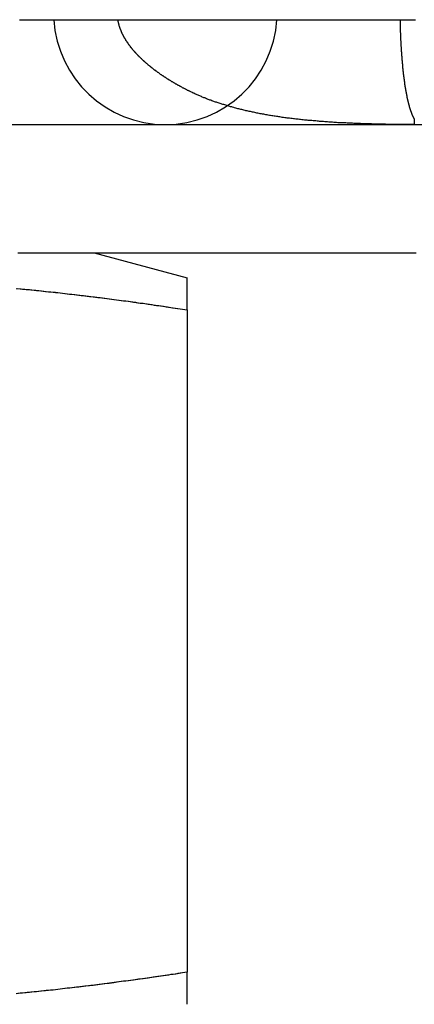
# Model space of a CAD drawing. Extents: x 747 to 814, y 162 to 448.
# Drawn here: x 786 to 788, y 169 to 175 of the extents above; entities that cross this region are included whole.
import ezdxf

# ---------------------------------------------------------------- set-up
doc = ezdxf.new("R2010")
doc.units = 0
doc.header["$LTSCALE"] = 20
doc.linetypes.add('VERDECKT', pattern=[0.375, 0.25, -0.125])
doc.layers.get('0').update_dxf_attribs({"linetype": 'CONTINUOUS'})

# ---------------------------------------------------------------- blocks, each defined once
blk = doc.blocks.new('A$C4CB12874')
at = {"color": 1, "linetype": 'VERDECKT'}
for p, q in [((754.2105, 286.8038), (755.4885, 286.8038)), ((755.4885, 286.8038), (760.821, 286.8038))]:
    blk.add_line(p, q, dxfattribs=at)
at = {"color": 3, "linetype": 'CONTINUOUS'}
for p, q in [((755.029, 285.9788), (755.6297, 285.8179)), ((755.629, 285.6108), (755.629, 281.3468))]:
    blk.add_line(p, q, dxfattribs=at)
at = {"color": 1}
for points in [[(754.548, 287.479, 0), (754.566, 287.479, 0), (754.583, 287.479, 0), (754.601, 287.479, 0), (754.619, 287.479, 0), (754.636, 287.479, 0), (754.654, 287.479, 0), (754.671, 287.479, 0), (754.689, 287.479, 0), (754.706, 287.479, 0), (754.723, 287.479, 0), (754.74, 287.479, 0), (754.757, 287.479, 0), (754.774, 287.479, 0), (754.791, 287.479, 0), (754.808, 287.479, 0), (754.825, 287.479, 0), (754.841, 287.479, 0), (754.858, 287.479, 0), (754.874, 287.479, 0), (754.891, 287.479, 0), (754.907, 287.479, 0), (754.923, 287.479, 0), (754.939, 287.479, 0), (754.955, 287.479, 0), (754.971, 287.479, 0), (754.987, 287.479, 0), (755.003, 287.479, 0), (755.018, 287.479, 0), (755.034, 287.479, 0), (755.049, 287.479, 0), (755.065, 287.479, 0), (755.08, 287.479, 0), (755.095, 287.479, 0), (755.11, 287.479, 0), (755.125, 287.479, 0), (755.14, 287.479, 0), (755.155, 287.479, 0), (755.17, 287.479, 0), (755.184, 287.479, 0), (755.199, 287.479, 0), (755.213, 287.479, 0), (755.227, 287.479, 0), (755.242, 287.479, 0), (755.256, 287.479, 0), (755.27, 287.479, 0), (755.284, 287.479, 0), (755.297, 287.479, 0), (755.311, 287.479, 0), (755.325, 287.479, 0), (755.338, 287.479, 0), (755.352, 287.479, 0), (755.365, 287.479, 0), (755.378, 287.479, 0), (755.391, 287.479, 0), (755.404, 287.479, 0), (755.417, 287.479, 0), (755.43, 287.479, 0), (755.442, 287.479, 0), (755.455, 287.479, 0), (755.467, 287.479, 0), (755.48, 287.479, 0), (755.492, 287.479, 0), (755.504, 287.479, 0), (755.516, 287.479, 0), (755.528, 287.479, 0), (755.54, 287.479, 0), (755.552, 287.479, 0), (755.563, 287.479, 0), (755.575, 287.479, 0), (755.586, 287.479, 0), (755.597, 287.479, 0), (755.608, 287.479, 0), (755.619, 287.479, 0), (755.63, 287.479, 0), (755.641, 287.479, 0), (755.652, 287.479, 0), (755.663, 287.479, 0), (755.673, 287.479, 0), (755.683, 287.479, 0), (755.694, 287.479, 0), (755.704, 287.479, 0), (755.714, 287.479, 0), (755.724, 287.479, 0), (755.734, 287.479, 0), (755.744, 287.479, 0), (755.753, 287.479, 0), (755.763, 287.479, 0), (755.772, 287.479, 0), (755.781, 287.479, 0), (755.791, 287.479, 0), (755.8, 287.479, 0), (755.809, 287.479, 0), (755.818, 287.479, 0), (755.826, 287.479, 0), (755.835, 287.479, 0), (755.843, 287.479, 0), (755.852, 287.479, 0), (755.86, 287.479, 0), (755.868, 287.479, 0), (755.877, 287.479, 0), (755.885, 287.479, 0), (755.892, 287.479, 0), (755.9, 287.479, 0), (755.908, 287.479, 0), (755.916, 287.479, 0), (755.924, 287.479, 0), (755.932, 287.479, 0), (755.94, 287.479, 0), (755.948, 287.479, 0), (755.956, 287.479, 0), (755.964, 287.479, 0), (755.972, 287.479, 0), (755.98, 287.479, 0), (755.988, 287.479, 0), (755.997, 287.479, 0), (756.005, 287.479, 0), (756.013, 287.479, 0), (756.021, 287.479, 0), (756.03, 287.479, 0), (756.038, 287.479, 0), (756.047, 287.479, 0), (756.055, 287.479, 0), (756.063, 287.479, 0), (756.072, 287.479, 0), (756.08, 287.479, 0), (756.089, 287.479, 0), (756.098, 287.479, 0), (756.106, 287.479, 0), (756.115, 287.479, 0), (756.123, 287.479, 0), (756.132, 287.479, 0), (756.141, 287.479, 0), (756.15, 287.479, 0), (756.158, 287.479, 0), (756.167, 287.479, 0), (756.176, 287.479, 0), (756.185, 287.479, 0), (756.194, 287.479, 0), (756.203, 287.479, 0), (756.212, 287.479, 0), (756.221, 287.479, 0), (756.23, 287.479, 0), (756.239, 287.479, 0), (756.248, 287.479, 0), (756.257, 287.479, 0), (756.266, 287.479, 0), (756.276, 287.479, 0), (756.285, 287.479, 0), (756.294, 287.479, 0), (756.303, 287.479, 0), (756.313, 287.479, 0), (756.322, 287.479, 0), (756.331, 287.479, 0), (756.341, 287.479, 0), (756.35, 287.479, 0), (756.36, 287.479, 0), (756.369, 287.479, 0), (756.379, 287.479, 0), (756.388, 287.479, 0), (756.398, 287.479, 0), (756.408, 287.479, 0), (756.417, 287.479, 0), (756.427, 287.479, 0), (756.437, 287.479, 0), (756.446, 287.479, 0), (756.456, 287.479, 0), (756.466, 287.479, 0), (756.476, 287.479, 0), (756.486, 287.479, 0), (756.496, 287.479, 0), (756.506, 287.479, 0), (756.515, 287.479, 0), (756.525, 287.479, 0), (756.535, 287.479, 0), (756.546, 287.479, 0), (756.556, 287.479, 0), (756.566, 287.479, 0), (756.576, 287.479, 0), (756.586, 287.479, 0), (756.596, 287.479, 0), (756.607, 287.479, 0), (756.617, 287.479, 0), (756.627, 287.479, 0), (756.637, 287.479, 0), (756.648, 287.479, 0), (756.658, 287.479, 0), (756.669, 287.479, 0), (756.679, 287.479, 0), (756.689, 287.479, 0), (756.7, 287.479, 0), (756.711, 287.479, 0), (756.721, 287.479, 0), (756.732, 287.479, 0), (756.742, 287.479, 0), (756.753, 287.479, 0), (756.764, 287.479, 0), (756.774, 287.479, 0), (756.785, 287.479, 0), (756.796, 287.479, 0), (756.807, 287.479, 0), (756.818, 287.479, 0), (756.828, 287.479, 0), (756.839, 287.479, 0), (756.85, 287.479, 0), (756.861, 287.479, 0), (756.872, 287.479, 0), (756.883, 287.479, 0), (756.894, 287.479, 0), (756.905, 287.479, 0), (756.916, 287.479, 0), (756.928, 287.479, 0), (756.939, 287.479, 0), (756.95, 287.479, 0), (756.961, 287.479, 0), (756.973, 287.479, 0), (756.984, 287.479, 0), (756.995, 287.479, 0), (757.007, 287.479, 0), (757.018, 287.479, 0), (757.029, 287.479, 0), (757.041, 287.479, 0), (757.052, 287.479, 0), (757.064, 287.479, 0), (757.075, 287.479, 0), (757.087, 287.479, 0), (757.099, 287.479, 0)], [(755.652, 287.015, 0), (755.649, 287.016, 0), (755.646, 287.018, 0), (755.642, 287.019, 0), (755.639, 287.021, 0), (755.636, 287.023, 0), (755.632, 287.024, 0), (755.629, 287.026, 0), (755.626, 287.028, 0), (755.623, 287.029, 0), (755.619, 287.031, 0), (755.616, 287.033, 0), (755.613, 287.034, 0), (755.61, 287.036, 0), (755.607, 287.038, 0), (755.603, 287.039, 0), (755.6, 287.041, 0), (755.597, 287.043, 0), (755.594, 287.044, 0), (755.591, 287.046, 0), (755.588, 287.048, 0), (755.585, 287.049, 0), (755.582, 287.051, 0), (755.579, 287.053, 0), (755.575, 287.055, 0), (755.572, 287.056, 0), (755.569, 287.058, 0), (755.566, 287.06, 0), (755.563, 287.061, 0), (755.56, 287.063, 0), (755.557, 287.065, 0), (755.554, 287.066, 0), (755.551, 287.068, 0), (755.548, 287.07, 0), (755.546, 287.072, 0), (755.543, 287.073, 0), (755.54, 287.075, 0), (755.537, 287.077, 0), (755.534, 287.078, 0), (755.531, 287.08, 0), (755.528, 287.082, 0), (755.525, 287.084, 0), (755.523, 287.085, 0), (755.52, 287.087, 0), (755.517, 287.089, 0), (755.514, 287.09, 0), (755.511, 287.092, 0), (755.509, 287.094, 0), (755.506, 287.096, 0), (755.503, 287.097, 0), (755.5, 287.099, 0), (755.498, 287.101, 0), (755.495, 287.103, 0), (755.492, 287.104, 0), (755.489, 287.106, 0), (755.487, 287.108, 0), (755.484, 287.11, 0), (755.481, 287.111, 0), (755.479, 287.113, 0), (755.476, 287.115, 0), (755.474, 287.117, 0), (755.471, 287.118, 0), (755.468, 287.12, 0), (755.466, 287.122, 0), (755.463, 287.124, 0), (755.461, 287.125, 0), (755.458, 287.127, 0), (755.456, 287.129, 0), (755.453, 287.131, 0), (755.451, 287.132, 0), (755.448, 287.134, 0), (755.446, 287.136, 0), (755.443, 287.138, 0), (755.441, 287.139, 0), (755.438, 287.141, 0), (755.436, 287.143, 0), (755.433, 287.145, 0), (755.431, 287.147, 0), (755.429, 287.148, 0), (755.426, 287.15, 0), (755.424, 287.152, 0), (755.422, 287.154, 0), (755.419, 287.155, 0), (755.417, 287.157, 0), (755.415, 287.159, 0), (755.412, 287.161, 0), (755.41, 287.162, 0), (755.408, 287.164, 0), (755.405, 287.166, 0), (755.403, 287.168, 0), (755.401, 287.169, 0), (755.399, 287.171, 0), (755.396, 287.173, 0), (755.394, 287.175, 0), (755.392, 287.177, 0), (755.39, 287.178, 0), (755.388, 287.18, 0), (755.386, 287.182, 0), (755.383, 287.184, 0), (755.381, 287.185, 0), (755.379, 287.187, 0), (755.377, 287.189, 0), (755.375, 287.191, 0), (755.373, 287.192, 0), (755.371, 287.194, 0), (755.369, 287.196, 0), (755.367, 287.198, 0), (755.365, 287.2, 0), (755.363, 287.201, 0), (755.361, 287.203, 0), (755.359, 287.205, 0), (755.357, 287.207, 0), (755.355, 287.208, 0), (755.353, 287.21, 0), (755.351, 287.212, 0), (755.349, 287.214, 0), (755.347, 287.215, 0), (755.345, 287.217, 0), (755.343, 287.219, 0), (755.341, 287.221, 0), (755.339, 287.223, 0), (755.337, 287.224, 0), (755.336, 287.226, 0), (755.334, 287.228, 0), (755.332, 287.23, 0), (755.33, 287.231, 0), (755.328, 287.233, 0), (755.326, 287.235, 0), (755.325, 287.237, 0), (755.323, 287.238, 0), (755.321, 287.24, 0), (755.319, 287.242, 0), (755.318, 287.244, 0), (755.316, 287.245, 0), (755.314, 287.247, 0), (755.313, 287.249, 0), (755.311, 287.251, 0), (755.309, 287.252, 0), (755.307, 287.254, 0), (755.306, 287.256, 0), (755.304, 287.258, 0), (755.302, 287.26, 0), (755.301, 287.261, 0), (755.299, 287.263, 0), (755.298, 287.265, 0), (755.296, 287.267, 0), (755.294, 287.268, 0), (755.293, 287.27, 0), (755.291, 287.272, 0), (755.29, 287.274, 0), (755.288, 287.276, 0), (755.286, 287.277, 0), (755.285, 287.279, 0), (755.283, 287.281, 0), (755.282, 287.283, 0), (755.28, 287.285, 0), (755.279, 287.287, 0), (755.277, 287.288, 0), (755.276, 287.29, 0), (755.274, 287.292, 0), (755.273, 287.294, 0), (755.271, 287.296, 0), (755.27, 287.297, 0), (755.268, 287.299, 0), (755.267, 287.301, 0), (755.265, 287.303, 0), (755.264, 287.305, 0), (755.263, 287.307, 0), (755.261, 287.308, 0), (755.26, 287.31, 0), (755.258, 287.312, 0), (755.257, 287.314, 0), (755.256, 287.316, 0), (755.254, 287.318, 0), (755.253, 287.32, 0), (755.252, 287.321, 0), (755.25, 287.323, 0), (755.249, 287.325, 0), (755.248, 287.327, 0), (755.247, 287.329, 0), (755.245, 287.331, 0), (755.244, 287.333, 0), (755.243, 287.334, 0), (755.242, 287.336, 0), (755.24, 287.338, 0), (755.239, 287.34, 0), (755.238, 287.342, 0), (755.237, 287.344, 0), (755.235, 287.346, 0), (755.234, 287.348, 0), (755.233, 287.349, 0), (755.232, 287.351, 0), (755.231, 287.353, 0), (755.23, 287.355, 0), (755.229, 287.357, 0), (755.227, 287.359, 0), (755.226, 287.361, 0), (755.225, 287.363, 0), (755.224, 287.365, 0), (755.223, 287.366, 0), (755.222, 287.368, 0), (755.221, 287.37, 0), (755.22, 287.372, 0), (755.219, 287.374, 0), (755.218, 287.376, 0), (755.217, 287.378, 0), (755.216, 287.38, 0), (755.215, 287.382, 0), (755.214, 287.384, 0), (755.213, 287.385, 0), (755.212, 287.387, 0), (755.211, 287.389, 0), (755.21, 287.391, 0), (755.21, 287.393, 0), (755.209, 287.395, 0), (755.208, 287.397, 0), (755.207, 287.399, 0), (755.206, 287.401, 0), (755.205, 287.403, 0), (755.204, 287.405, 0), (755.204, 287.407, 0), (755.203, 287.409, 0), (755.202, 287.411, 0), (755.201, 287.412, 0), (755.201, 287.414, 0), (755.2, 287.416, 0), (755.199, 287.418, 0), (755.198, 287.42, 0), (755.198, 287.422, 0), (755.197, 287.424, 0), (755.196, 287.426, 0), (755.195, 287.428, 0), (755.195, 287.43, 0), (755.194, 287.432, 0), (755.193, 287.434, 0), (755.193, 287.436, 0), (755.192, 287.439, 0), (755.192, 287.441, 0), (755.191, 287.443, 0), (755.19, 287.445, 0), (755.19, 287.447, 0), (755.189, 287.449, 0), (755.189, 287.451, 0), (755.188, 287.453, 0), (755.188, 287.455, 0), (755.187, 287.457, 0), (755.187, 287.459, 0), (755.186, 287.462, 0), (755.186, 287.464, 0), (755.185, 287.466, 0), (755.185, 287.468, 0), (755.184, 287.47, 0), (755.184, 287.472, 0), (755.184, 287.474, 0), (755.183, 287.477, 0), (755.183, 287.479, 0)], [(757.001, 287.479, 0), (757.001, 287.476, 0), (757.001, 287.473, 0), (757.001, 287.471, 0), (757.001, 287.468, 0), (757.001, 287.465, 0), (757.001, 287.462, 0), (757.001, 287.46, 0), (757.001, 287.457, 0), (757.001, 287.454, 0), (757.001, 287.452, 0), (757.001, 287.449, 0), (757.001, 287.446, 0), (757.001, 287.443, 0), (757.001, 287.441, 0), (757.001, 287.438, 0), (757.001, 287.435, 0), (757.002, 287.433, 0), (757.002, 287.43, 0), (757.002, 287.427, 0), (757.002, 287.425, 0), (757.002, 287.422, 0), (757.002, 287.419, 0), (757.002, 287.416, 0), (757.002, 287.414, 0), (757.002, 287.411, 0), (757.002, 287.408, 0), (757.002, 287.406, 0), (757.002, 287.403, 0), (757.002, 287.4, 0), (757.002, 287.398, 0), (757.003, 287.395, 0), (757.003, 287.392, 0), (757.003, 287.39, 0), (757.003, 287.387, 0), (757.003, 287.384, 0), (757.003, 287.382, 0), (757.003, 287.379, 0), (757.003, 287.376, 0), (757.003, 287.374, 0), (757.003, 287.371, 0), (757.004, 287.368, 0), (757.004, 287.366, 0), (757.004, 287.363, 0), (757.004, 287.36, 0), (757.004, 287.358, 0), (757.004, 287.355, 0), (757.004, 287.352, 0), (757.004, 287.35, 0), (757.004, 287.347, 0), (757.005, 287.344, 0), (757.005, 287.342, 0), (757.005, 287.339, 0), (757.005, 287.337, 0), (757.005, 287.334, 0), (757.005, 287.331, 0), (757.005, 287.329, 0), (757.005, 287.326, 0), (757.006, 287.323, 0), (757.006, 287.321, 0), (757.006, 287.318, 0), (757.006, 287.316, 0), (757.006, 287.313, 0), (757.006, 287.31, 0), (757.006, 287.308, 0), (757.007, 287.305, 0), (757.007, 287.303, 0), (757.007, 287.3, 0), (757.007, 287.298, 0), (757.007, 287.295, 0), (757.007, 287.292, 0), (757.007, 287.29, 0), (757.008, 287.287, 0), (757.008, 287.285, 0), (757.008, 287.282, 0), (757.008, 287.28, 0), (757.008, 287.277, 0), (757.008, 287.274, 0), (757.009, 287.272, 0), (757.009, 287.269, 0), (757.009, 287.267, 0), (757.009, 287.264, 0), (757.009, 287.262, 0), (757.009, 287.259, 0), (757.01, 287.257, 0), (757.01, 287.254, 0), (757.01, 287.252, 0), (757.01, 287.249, 0), (757.01, 287.247, 0), (757.011, 287.244, 0), (757.011, 287.242, 0), (757.011, 287.239, 0), (757.011, 287.237, 0), (757.011, 287.234, 0), (757.011, 287.232, 0), (757.012, 287.229, 0), (757.012, 287.227, 0), (757.012, 287.224, 0), (757.012, 287.222, 0), (757.012, 287.219, 0), (757.013, 287.217, 0), (757.013, 287.214, 0), (757.013, 287.212, 0), (757.013, 287.209, 0), (757.014, 287.207, 0), (757.014, 287.204, 0), (757.014, 287.202, 0), (757.014, 287.2, 0), (757.014, 287.197, 0), (757.015, 287.195, 0), (757.015, 287.192, 0), (757.015, 287.19, 0), (757.015, 287.187, 0), (757.015, 287.185, 0), (757.016, 287.183, 0), (757.016, 287.18, 0), (757.016, 287.178, 0), (757.016, 287.175, 0), (757.017, 287.173, 0), (757.017, 287.171, 0), (757.017, 287.168, 0), (757.017, 287.166, 0), (757.018, 287.164, 0), (757.018, 287.161, 0), (757.018, 287.159, 0), (757.018, 287.157, 0), (757.019, 287.154, 0), (757.019, 287.152, 0), (757.019, 287.15, 0), (757.019, 287.147, 0), (757.02, 287.145, 0), (757.02, 287.143, 0), (757.02, 287.14, 0), (757.02, 287.138, 0), (757.021, 287.136, 0), (757.021, 287.134, 0), (757.021, 287.131, 0), (757.021, 287.129, 0), (757.022, 287.127, 0), (757.022, 287.124, 0), (757.022, 287.122, 0), (757.023, 287.12, 0), (757.023, 287.118, 0), (757.023, 287.116, 0), (757.023, 287.113, 0), (757.024, 287.111, 0), (757.024, 287.109, 0), (757.024, 287.107, 0), (757.024, 287.104, 0), (757.025, 287.102, 0), (757.025, 287.1, 0), (757.025, 287.098, 0), (757.026, 287.096, 0), (757.026, 287.094, 0), (757.026, 287.091, 0), (757.026, 287.089, 0), (757.027, 287.087, 0), (757.027, 287.085, 0), (757.027, 287.083, 0), (757.028, 287.081, 0), (757.028, 287.078, 0), (757.028, 287.076, 0), (757.029, 287.074, 0), (757.029, 287.072, 0), (757.029, 287.07, 0), (757.029, 287.068, 0), (757.03, 287.066, 0), (757.03, 287.064, 0), (757.03, 287.062, 0), (757.031, 287.06, 0), (757.031, 287.058, 0), (757.031, 287.055, 0), (757.032, 287.053, 0), (757.032, 287.051, 0), (757.032, 287.049, 0), (757.033, 287.047, 0), (757.033, 287.045, 0), (757.033, 287.043, 0), (757.034, 287.041, 0), (757.034, 287.039, 0), (757.034, 287.037, 0), (757.035, 287.035, 0), (757.035, 287.033, 0), (757.035, 287.031, 0), (757.036, 287.029, 0), (757.036, 287.027, 0), (757.036, 287.025, 0), (757.037, 287.023, 0), (757.037, 287.022, 0), (757.037, 287.02, 0), (757.038, 287.018, 0), (757.038, 287.016, 0), (757.038, 287.014, 0), (757.039, 287.012, 0), (757.039, 287.01, 0), (757.039, 287.008, 0), (757.04, 287.006, 0), (757.04, 287.004, 0), (757.04, 287.002, 0), (757.041, 287.001, 0), (757.041, 286.999, 0), (757.042, 286.997, 0), (757.042, 286.995, 0), (757.042, 286.993, 0), (757.043, 286.991, 0), (757.043, 286.99, 0), (757.043, 286.988, 0), (757.044, 286.986, 0), (757.044, 286.984, 0), (757.044, 286.982, 0), (757.045, 286.981, 0), (757.045, 286.979, 0), (757.046, 286.977, 0), (757.046, 286.975, 0), (757.046, 286.974, 0), (757.047, 286.972, 0), (757.047, 286.97, 0), (757.047, 286.968, 0), (757.048, 286.967, 0), (757.048, 286.965, 0), (757.049, 286.963, 0), (757.049, 286.961, 0), (757.049, 286.96, 0), (757.05, 286.958, 0), (757.05, 286.956, 0), (757.051, 286.955, 0), (757.051, 286.953, 0), (757.051, 286.952, 0), (757.052, 286.95, 0), (757.052, 286.948, 0), (757.053, 286.947, 0), (757.053, 286.945, 0), (757.053, 286.943, 0), (757.054, 286.942, 0), (757.054, 286.94, 0), (757.055, 286.939, 0), (757.055, 286.937, 0), (757.055, 286.936, 0), (757.056, 286.934, 0), (757.056, 286.932, 0), (757.057, 286.931, 0), (757.057, 286.929, 0), (757.057, 286.928, 0), (757.058, 286.926, 0), (757.058, 286.925, 0), (757.059, 286.923, 0), (757.059, 286.922, 0), (757.06, 286.92, 0), (757.06, 286.919, 0), (757.06, 286.917, 0), (757.061, 286.916, 0), (757.061, 286.915, 0), (757.062, 286.913, 0), (757.062, 286.912, 0), (757.062, 286.91, 0), (757.063, 286.909, 0), (757.063, 286.907, 0), (757.064, 286.906, 0), (757.064, 286.905, 0), (757.065, 286.903, 0), (757.065, 286.902, 0), (757.066, 286.901, 0), (757.066, 286.899, 0), (757.066, 286.898, 0), (757.067, 286.897, 0), (757.067, 286.895, 0), (757.068, 286.894, 0), (757.068, 286.893, 0), (757.069, 286.891, 0), (757.069, 286.89, 0), (757.069, 286.889, 0), (757.07, 286.888, 0), (757.07, 286.886, 0), (757.071, 286.885, 0), (757.071, 286.884, 0), (757.072, 286.883, 0), (757.072, 286.881, 0), (757.073, 286.88, 0), (757.073, 286.879, 0), (757.074, 286.878, 0), (757.074, 286.877, 0), (757.074, 286.875, 0), (757.075, 286.874, 0), (757.075, 286.873, 0), (757.076, 286.872, 0), (757.076, 286.871, 0), (757.077, 286.87, 0), (757.077, 286.868, 0), (757.078, 286.867, 0), (757.078, 286.866, 0), (757.079, 286.865, 0), (757.079, 286.864, 0), (757.079, 286.863, 0), (757.08, 286.862, 0), (757.08, 286.861, 0), (757.081, 286.86, 0), (757.081, 286.859, 0), (757.082, 286.858, 0), (757.082, 286.857, 0), (757.083, 286.856, 0), (757.083, 286.855, 0), (757.084, 286.854, 0), (757.084, 286.853, 0), (757.085, 286.852, 0), (757.085, 286.851, 0), (757.086, 286.85, 0), (757.086, 286.849, 0), (757.087, 286.848, 0), (757.087, 286.847, 0), (757.088, 286.846, 0), (757.088, 286.845, 0), (757.089, 286.844, 0), (757.089, 286.844, 0), (757.089, 286.843, 0), (757.09, 286.842, 0), (757.09, 286.841, 0), (757.091, 286.84, 0), (757.091, 286.839, 0), (757.092, 286.838, 0), (757.092, 286.838, 0)], [(757.092, 286.804, 0), (757.083, 286.804, 0), (757.074, 286.804, 0), (757.064, 286.804, 0), (757.055, 286.804, 0), (757.045, 286.804, 0), (757.036, 286.804, 0), (757.027, 286.804, 0), (757.018, 286.804, 0), (757.008, 286.804, 0), (756.999, 286.804, 0), (756.99, 286.804, 0), (756.981, 286.805, 0), (756.971, 286.805, 0), (756.962, 286.805, 0), (756.953, 286.805, 0), (756.944, 286.805, 0), (756.935, 286.805, 0), (756.925, 286.805, 0), (756.916, 286.805, 0), (756.907, 286.806, 0), (756.898, 286.806, 0), (756.889, 286.806, 0), (756.88, 286.806, 0), (756.871, 286.806, 0), (756.862, 286.806, 0), (756.853, 286.807, 0), (756.844, 286.807, 0), (756.835, 286.807, 0), (756.826, 286.807, 0), (756.817, 286.808, 0), (756.808, 286.808, 0), (756.799, 286.808, 0), (756.791, 286.808, 0), (756.782, 286.809, 0), (756.773, 286.809, 0), (756.764, 286.809, 0), (756.755, 286.809, 0), (756.746, 286.81, 0), (756.738, 286.81, 0), (756.729, 286.81, 0), (756.72, 286.811, 0), (756.711, 286.811, 0), (756.703, 286.811, 0), (756.694, 286.812, 0), (756.685, 286.812, 0), (756.677, 286.813, 0), (756.668, 286.813, 0), (756.659, 286.813, 0), (756.651, 286.814, 0), (756.642, 286.814, 0), (756.634, 286.815, 0), (756.625, 286.815, 0), (756.617, 286.816, 0), (756.608, 286.816, 0), (756.6, 286.816, 0), (756.591, 286.817, 0), (756.583, 286.817, 0), (756.574, 286.818, 0), (756.566, 286.819, 0), (756.557, 286.819, 0), (756.549, 286.82, 0), (756.541, 286.82, 0), (756.532, 286.821, 0), (756.524, 286.821, 0), (756.515, 286.822, 0), (756.507, 286.823, 0), (756.499, 286.823, 0), (756.491, 286.824, 0), (756.482, 286.824, 0), (756.474, 286.825, 0), (756.466, 286.826, 0), (756.458, 286.827, 0), (756.449, 286.827, 0), (756.441, 286.828, 0), (756.433, 286.829, 0), (756.425, 286.829, 0), (756.417, 286.83, 0), (756.409, 286.831, 0), (756.401, 286.832, 0), (756.393, 286.833, 0), (756.385, 286.833, 0), (756.376, 286.834, 0), (756.368, 286.835, 0), (756.36, 286.836, 0), (756.352, 286.837, 0), (756.344, 286.838, 0), (756.337, 286.839, 0), (756.329, 286.839, 0), (756.321, 286.84, 0), (756.313, 286.841, 0), (756.305, 286.842, 0), (756.297, 286.843, 0), (756.289, 286.844, 0), (756.281, 286.845, 0), (756.274, 286.846, 0), (756.266, 286.847, 0), (756.258, 286.848, 0), (756.25, 286.849, 0), (756.242, 286.85, 0), (756.235, 286.852, 0), (756.227, 286.853, 0), (756.219, 286.854, 0), (756.212, 286.855, 0), (756.204, 286.856, 0), (756.196, 286.857, 0), (756.189, 286.859, 0), (756.181, 286.86, 0), (756.174, 286.861, 0), (756.166, 286.862, 0), (756.159, 286.863, 0), (756.151, 286.865, 0), (756.144, 286.866, 0), (756.136, 286.867, 0), (756.129, 286.869, 0), (756.122, 286.87, 0), (756.114, 286.871, 0), (756.107, 286.873, 0), (756.1, 286.874, 0), (756.093, 286.875, 0), (756.085, 286.877, 0), (756.078, 286.878, 0), (756.071, 286.88, 0), (756.064, 286.881, 0), (756.057, 286.883, 0), (756.05, 286.884, 0), (756.043, 286.886, 0), (756.036, 286.887, 0), (756.029, 286.889, 0), (756.022, 286.89, 0), (756.015, 286.892, 0), (756.008, 286.893, 0), (756.002, 286.895, 0), (755.995, 286.896, 0), (755.988, 286.898, 0), (755.981, 286.9, 0), (755.975, 286.901, 0), (755.968, 286.903, 0), (755.961, 286.905, 0), (755.955, 286.906, 0), (755.948, 286.908, 0), (755.942, 286.91, 0), (755.935, 286.912, 0), (755.929, 286.913, 0), (755.922, 286.915, 0), (755.916, 286.917, 0), (755.909, 286.919, 0), (755.903, 286.92, 0), (755.897, 286.922, 0), (755.89, 286.924, 0), (755.884, 286.926, 0), (755.878, 286.928, 0), (755.872, 286.93, 0), (755.866, 286.932, 0), (755.859, 286.933, 0), (755.853, 286.935, 0), (755.847, 286.937, 0), (755.841, 286.939, 0), (755.835, 286.941, 0), (755.829, 286.943, 0), (755.823, 286.945, 0), (755.817, 286.947, 0), (755.811, 286.949, 0), (755.805, 286.951, 0), (755.8, 286.953, 0), (755.794, 286.955, 0), (755.788, 286.957, 0), (755.782, 286.96, 0), (755.776, 286.962, 0), (755.771, 286.964, 0), (755.765, 286.966, 0), (755.759, 286.968, 0), (755.754, 286.97, 0), (755.748, 286.973, 0), (755.743, 286.975, 0), (755.737, 286.977, 0), (755.732, 286.979, 0), (755.726, 286.981, 0), (755.721, 286.984, 0), (755.715, 286.986, 0), (755.71, 286.988, 0), (755.704, 286.991, 0), (755.699, 286.993, 0), (755.694, 286.995, 0), (755.689, 286.998, 0), (755.683, 287, 0), (755.678, 287.002, 0), (755.673, 287.005, 0), (755.668, 287.007, 0), (755.663, 287.01, 0), (755.657, 287.012, 0), (755.652, 287.015, 0)], [(757.092, 286.838, 0), (757.092, 286.837, 0), (757.092, 286.837, 0), (757.092, 286.837, 0), (757.092, 286.836, 0), (757.092, 286.836, 0), (757.092, 286.836, 0), (757.092, 286.835, 0), (757.092, 286.835, 0), (757.092, 286.835, 0), (757.092, 286.834, 0), (757.092, 286.834, 0), (757.092, 286.834, 0), (757.092, 286.833, 0), (757.092, 286.833, 0), (757.092, 286.833, 0), (757.092, 286.832, 0), (757.092, 286.832, 0), (757.092, 286.832, 0), (757.092, 286.831, 0), (757.092, 286.831, 0), (757.092, 286.831, 0), (757.092, 286.83, 0), (757.092, 286.83, 0), (757.092, 286.83, 0), (757.092, 286.83, 0), (757.092, 286.829, 0), (757.092, 286.829, 0), (757.092, 286.829, 0), (757.092, 286.828, 0), (757.092, 286.828, 0), (757.092, 286.828, 0), (757.092, 286.828, 0), (757.092, 286.827, 0), (757.092, 286.827, 0), (757.092, 286.827, 0), (757.092, 286.826, 0), (757.092, 286.826, 0), (757.092, 286.826, 0), (757.092, 286.826, 0), (757.092, 286.825, 0), (757.092, 286.825, 0), (757.092, 286.825, 0), (757.092, 286.824, 0), (757.092, 286.824, 0), (757.092, 286.824, 0), (757.092, 286.824, 0), (757.092, 286.823, 0), (757.092, 286.823, 0), (757.092, 286.823, 0), (757.092, 286.823, 0), (757.092, 286.822, 0), (757.092, 286.822, 0), (757.092, 286.822, 0), (757.092, 286.822, 0), (757.092, 286.821, 0), (757.092, 286.821, 0), (757.092, 286.821, 0), (757.092, 286.821, 0), (757.092, 286.82, 0), (757.092, 286.82, 0), (757.092, 286.82, 0), (757.092, 286.82, 0), (757.092, 286.819, 0), (757.092, 286.819, 0), (757.092, 286.819, 0), (757.092, 286.819, 0), (757.092, 286.818, 0), (757.092, 286.818, 0), (757.092, 286.818, 0), (757.092, 286.818, 0), (757.092, 286.818, 0), (757.092, 286.817, 0), (757.092, 286.817, 0), (757.092, 286.817, 0), (757.092, 286.817, 0), (757.092, 286.816, 0), (757.092, 286.816, 0), (757.092, 286.816, 0), (757.092, 286.816, 0), (757.092, 286.816, 0), (757.092, 286.815, 0), (757.092, 286.815, 0), (757.092, 286.815, 0), (757.092, 286.815, 0), (757.092, 286.815, 0), (757.092, 286.814, 0), (757.092, 286.814, 0), (757.092, 286.814, 0), (757.092, 286.814, 0), (757.092, 286.814, 0), (757.092, 286.814, 0), (757.092, 286.813, 0), (757.092, 286.813, 0), (757.092, 286.813, 0), (757.092, 286.813, 0), (757.092, 286.813, 0), (757.092, 286.812, 0), (757.092, 286.812, 0), (757.092, 286.812, 0), (757.092, 286.812, 0), (757.092, 286.812, 0), (757.092, 286.812, 0), (757.092, 286.811, 0), (757.092, 286.811, 0), (757.092, 286.811, 0), (757.092, 286.811, 0), (757.092, 286.811, 0), (757.092, 286.811, 0), (757.092, 286.81, 0), (757.092, 286.81, 0), (757.092, 286.81, 0), (757.092, 286.81, 0), (757.092, 286.81, 0), (757.092, 286.81, 0), (757.092, 286.81, 0), (757.092, 286.809, 0), (757.092, 286.809, 0), (757.092, 286.809, 0), (757.092, 286.809, 0), (757.092, 286.809, 0), (757.092, 286.809, 0), (757.092, 286.809, 0), (757.092, 286.809, 0), (757.092, 286.808, 0), (757.092, 286.808, 0), (757.092, 286.808, 0), (757.092, 286.808, 0), (757.092, 286.808, 0), (757.092, 286.808, 0), (757.092, 286.808, 0), (757.092, 286.808, 0), (757.092, 286.807, 0), (757.092, 286.807, 0), (757.092, 286.807, 0), (757.092, 286.807, 0), (757.092, 286.807, 0), (757.092, 286.807, 0), (757.092, 286.807, 0), (757.092, 286.807, 0), (757.092, 286.807, 0), (757.092, 286.807, 0), (757.092, 286.806, 0), (757.092, 286.806, 0), (757.092, 286.806, 0), (757.092, 286.806, 0), (757.092, 286.806, 0), (757.092, 286.806, 0), (757.092, 286.806, 0), (757.092, 286.806, 0), (757.092, 286.806, 0), (757.092, 286.806, 0), (757.092, 286.806, 0), (757.092, 286.806, 0), (757.092, 286.805, 0), (757.092, 286.805, 0), (757.092, 286.805, 0), (757.092, 286.805, 0), (757.092, 286.805, 0), (757.092, 286.805, 0), (757.092, 286.805, 0), (757.092, 286.805, 0), (757.092, 286.805, 0), (757.092, 286.805, 0), (757.092, 286.805, 0), (757.092, 286.805, 0), (757.092, 286.805, 0), (757.092, 286.805, 0), (757.092, 286.805, 0), (757.092, 286.805, 0), (757.092, 286.804, 0), (757.092, 286.804, 0), (757.092, 286.804, 0), (757.092, 286.804, 0), (757.092, 286.804, 0), (757.092, 286.804, 0), (757.092, 286.804, 0), (757.092, 286.804, 0), (757.092, 286.804, 0), (757.092, 286.804, 0), (757.092, 286.804, 0), (757.092, 286.804, 0), (757.092, 286.804, 0), (757.092, 286.804, 0), (757.092, 286.804, 0), (757.092, 286.804, 0), (757.092, 286.804, 0), (757.092, 286.804, 0), (757.092, 286.804, 0), (757.092, 286.804, 0), (757.092, 286.804, 0), (757.092, 286.804, 0)]]:
    blk.add_polyline3d(points, dxfattribs=at)
at = {"color": 3}
for points in [[(754.539, 285.979, 0), (754.56, 285.979, 0), (754.58, 285.979, 0), (754.6, 285.979, 0), (754.62, 285.979, 0), (754.64, 285.979, 0), (754.66, 285.979, 0), (754.679, 285.979, 0), (754.699, 285.979, 0), (754.718, 285.979, 0), (754.737, 285.979, 0), (754.757, 285.979, 0), (754.776, 285.979, 0), (754.795, 285.979, 0), (754.814, 285.979, 0), (754.832, 285.979, 0), (754.851, 285.979, 0), (754.87, 285.979, 0), (754.888, 285.979, 0), (754.906, 285.979, 0), (754.924, 285.979, 0), (754.942, 285.979, 0), (754.96, 285.979, 0), (754.978, 285.979, 0), (754.996, 285.979, 0), (755.013, 285.979, 0), (755.031, 285.979, 0), (755.048, 285.979, 0), (755.065, 285.979, 0), (755.082, 285.979, 0), (755.099, 285.979, 0), (755.116, 285.979, 0), (755.133, 285.979, 0), (755.149, 285.979, 0), (755.166, 285.979, 0), (755.182, 285.979, 0), (755.198, 285.979, 0), (755.214, 285.979, 0), (755.23, 285.979, 0), (755.246, 285.979, 0), (755.262, 285.979, 0), (755.277, 285.979, 0), (755.293, 285.979, 0), (755.308, 285.979, 0), (755.323, 285.979, 0), (755.338, 285.979, 0), (755.353, 285.979, 0), (755.368, 285.979, 0), (755.382, 285.979, 0), (755.397, 285.979, 0), (755.411, 285.979, 0), (755.426, 285.979, 0), (755.44, 285.979, 0), (755.454, 285.979, 0), (755.468, 285.979, 0), (755.482, 285.979, 0), (755.495, 285.979, 0), (755.509, 285.979, 0), (755.522, 285.979, 0), (755.535, 285.979, 0), (755.549, 285.979, 0), (755.562, 285.979, 0), (755.575, 285.979, 0), (755.587, 285.979, 0), (755.6, 285.979, 0), (755.612, 285.979, 0), (755.625, 285.979, 0), (755.637, 285.979, 0), (755.649, 285.979, 0), (755.661, 285.979, 0), (755.673, 285.979, 0), (755.684, 285.979, 0), (755.696, 285.979, 0), (755.707, 285.979, 0), (755.718, 285.979, 0), (755.73, 285.979, 0), (755.74, 285.979, 0), (755.751, 285.979, 0), (755.762, 285.979, 0), (755.773, 285.979, 0), (755.783, 285.979, 0), (755.793, 285.979, 0), (755.803, 285.979, 0), (755.813, 285.979, 0), (755.823, 285.979, 0), (755.833, 285.979, 0), (755.842, 285.979, 0), (755.852, 285.979, 0), (755.861, 285.979, 0), (755.87, 285.979, 0), (755.879, 285.979, 0), (755.888, 285.979, 0), (755.897, 285.979, 0), (755.906, 285.979, 0), (755.915, 285.979, 0), (755.924, 285.979, 0), (755.933, 285.979, 0), (755.942, 285.979, 0), (755.951, 285.979, 0), (755.96, 285.979, 0), (755.969, 285.979, 0), (755.978, 285.979, 0), (755.987, 285.979, 0), (755.996, 285.979, 0), (756.006, 285.979, 0), (756.015, 285.979, 0), (756.024, 285.979, 0), (756.034, 285.979, 0), (756.043, 285.979, 0), (756.053, 285.979, 0), (756.062, 285.979, 0), (756.072, 285.979, 0), (756.081, 285.979, 0), (756.091, 285.979, 0), (756.101, 285.979, 0), (756.11, 285.979, 0), (756.12, 285.979, 0), (756.13, 285.979, 0), (756.14, 285.979, 0), (756.15, 285.979, 0), (756.16, 285.979, 0), (756.169, 285.979, 0), (756.179, 285.979, 0), (756.19, 285.979, 0), (756.2, 285.979, 0), (756.21, 285.979, 0), (756.22, 285.979, 0), (756.23, 285.979, 0), (756.24, 285.979, 0), (756.251, 285.979, 0), (756.261, 285.979, 0), (756.271, 285.979, 0), (756.282, 285.979, 0), (756.292, 285.979, 0), (756.302, 285.979, 0), (756.313, 285.979, 0), (756.323, 285.979, 0), (756.334, 285.979, 0), (756.345, 285.979, 0), (756.355, 285.979, 0), (756.366, 285.979, 0), (756.377, 285.979, 0), (756.387, 285.979, 0), (756.398, 285.979, 0), (756.409, 285.979, 0), (756.42, 285.979, 0), (756.431, 285.979, 0), (756.442, 285.979, 0), (756.453, 285.979, 0), (756.464, 285.979, 0), (756.475, 285.979, 0), (756.486, 285.979, 0), (756.497, 285.979, 0), (756.509, 285.979, 0), (756.52, 285.979, 0), (756.531, 285.979, 0), (756.542, 285.979, 0), (756.554, 285.979, 0), (756.565, 285.979, 0), (756.577, 285.979, 0), (756.588, 285.979, 0), (756.599, 285.979, 0), (756.611, 285.979, 0), (756.623, 285.979, 0), (756.634, 285.979, 0), (756.646, 285.979, 0), (756.658, 285.979, 0), (756.669, 285.979, 0), (756.681, 285.979, 0), (756.693, 285.979, 0), (756.705, 285.979, 0), (756.717, 285.979, 0), (756.728, 285.979, 0), (756.74, 285.979, 0), (756.752, 285.979, 0), (756.764, 285.979, 0), (756.777, 285.979, 0), (756.789, 285.979, 0), (756.801, 285.979, 0), (756.813, 285.979, 0), (756.825, 285.979, 0), (756.837, 285.979, 0), (756.85, 285.979, 0), (756.862, 285.979, 0), (756.874, 285.979, 0), (756.887, 285.979, 0), (756.899, 285.979, 0), (756.912, 285.979, 0), (756.924, 285.979, 0), (756.937, 285.979, 0), (756.949, 285.979, 0), (756.962, 285.979, 0), (756.975, 285.979, 0), (756.987, 285.979, 0), (757, 285.979, 0), (757.013, 285.979, 0), (757.026, 285.979, 0), (757.039, 285.979, 0), (757.052, 285.979, 0), (757.065, 285.979, 0), (757.078, 285.979, 0), (757.091, 285.979, 0), (757.104, 285.979, 0)], [(754.528, 285.749, 0), (754.56, 285.746, 0), (754.591, 285.743, 0), (754.623, 285.74, 0), (754.654, 285.737, 0), (754.686, 285.734, 0), (754.717, 285.73, 0), (754.749, 285.727, 0), (754.78, 285.724, 0), (754.811, 285.72, 0), (754.843, 285.717, 0), (754.874, 285.713, 0), (754.906, 285.709, 0), (754.937, 285.706, 0), (754.969, 285.702, 0), (755, 285.698, 0), (755.032, 285.694, 0), (755.063, 285.69, 0), (755.094, 285.686, 0), (755.126, 285.682, 0), (755.157, 285.678, 0), (755.189, 285.674, 0), (755.22, 285.67, 0), (755.252, 285.666, 0), (755.283, 285.661, 0), (755.315, 285.657, 0), (755.346, 285.653, 0), (755.377, 285.648, 0), (755.409, 285.644, 0), (755.44, 285.639, 0), (755.472, 285.634, 0), (755.503, 285.63, 0), (755.535, 285.625, 0), (755.566, 285.62, 0), (755.598, 285.616, 0), (755.629, 285.611, 0)], [(754.538, 285.748, 0), (754.553, 285.747, 0), (754.568, 285.745, 0), (754.583, 285.744, 0), (754.599, 285.742, 0), (754.614, 285.741, 0), (754.629, 285.739, 0), (754.644, 285.738, 0), (754.659, 285.736, 0), (754.674, 285.735, 0), (754.69, 285.733, 0), (754.705, 285.732, 0), (754.72, 285.73, 0), (754.735, 285.728, 0), (754.75, 285.727, 0), (754.765, 285.725, 0), (754.78, 285.723, 0), (754.796, 285.722, 0), (754.811, 285.72, 0), (754.826, 285.718, 0), (754.841, 285.717, 0), (754.856, 285.715, 0), (754.871, 285.713, 0), (754.887, 285.712, 0), (754.902, 285.71, 0), (754.917, 285.708, 0), (754.932, 285.706, 0), (754.947, 285.704, 0), (754.962, 285.703, 0), (754.977, 285.701, 0), (754.993, 285.699, 0), (755.008, 285.697, 0), (755.023, 285.695, 0), (755.038, 285.693, 0), (755.053, 285.691, 0), (755.068, 285.69, 0), (755.083, 285.688, 0), (755.099, 285.686, 0), (755.114, 285.684, 0), (755.129, 285.682, 0), (755.144, 285.68, 0), (755.159, 285.678, 0), (755.174, 285.676, 0), (755.19, 285.674, 0), (755.205, 285.672, 0), (755.22, 285.67, 0), (755.235, 285.668, 0), (755.25, 285.666, 0), (755.265, 285.664, 0), (755.28, 285.662, 0), (755.296, 285.66, 0), (755.311, 285.657, 0), (755.326, 285.655, 0), (755.341, 285.653, 0), (755.356, 285.651, 0), (755.371, 285.649, 0), (755.387, 285.647, 0), (755.402, 285.645, 0), (755.417, 285.642, 0), (755.432, 285.64, 0), (755.447, 285.638, 0), (755.462, 285.636, 0), (755.477, 285.634, 0), (755.493, 285.631, 0), (755.508, 285.629, 0), (755.523, 285.627, 0), (755.538, 285.625, 0), (755.553, 285.622, 0), (755.568, 285.62, 0), (755.584, 285.618, 0), (755.599, 285.615, 0), (755.614, 285.613, 0), (755.629, 285.611, 0)], [(755.629, 285.611, 0), (755.629, 285.613, 0), (755.629, 285.615, 0), (755.629, 285.617, 0), (755.629, 285.619, 0), (755.629, 285.621, 0), (755.629, 285.623, 0), (755.629, 285.625, 0), (755.629, 285.627, 0), (755.629, 285.629, 0), (755.629, 285.631, 0), (755.629, 285.633, 0), (755.629, 285.634, 0), (755.629, 285.636, 0), (755.629, 285.638, 0), (755.629, 285.64, 0), (755.629, 285.642, 0), (755.629, 285.644, 0), (755.629, 285.646, 0), (755.629, 285.648, 0), (755.629, 285.65, 0), (755.629, 285.651, 0), (755.629, 285.653, 0), (755.629, 285.655, 0), (755.629, 285.657, 0), (755.629, 285.659, 0), (755.629, 285.66, 0), (755.629, 285.662, 0), (755.629, 285.664, 0), (755.629, 285.666, 0), (755.629, 285.668, 0), (755.629, 285.669, 0), (755.629, 285.671, 0), (755.629, 285.673, 0), (755.629, 285.675, 0), (755.629, 285.676, 0), (755.629, 285.678, 0), (755.629, 285.68, 0), (755.629, 285.681, 0), (755.629, 285.683, 0), (755.629, 285.685, 0), (755.629, 285.686, 0), (755.629, 285.688, 0), (755.629, 285.69, 0), (755.629, 285.691, 0), (755.629, 285.693, 0), (755.629, 285.695, 0), (755.629, 285.696, 0), (755.629, 285.698, 0), (755.629, 285.699, 0), (755.629, 285.701, 0), (755.629, 285.703, 0), (755.629, 285.704, 0), (755.629, 285.706, 0), (755.629, 285.707, 0), (755.629, 285.709, 0), (755.629, 285.71, 0), (755.629, 285.712, 0), (755.629, 285.713, 0), (755.629, 285.715, 0), (755.629, 285.716, 0), (755.629, 285.718, 0), (755.629, 285.719, 0), (755.629, 285.721, 0), (755.629, 285.722, 0), (755.629, 285.724, 0), (755.629, 285.725, 0), (755.629, 285.726, 0), (755.629, 285.728, 0), (755.629, 285.729, 0), (755.629, 285.731, 0), (755.629, 285.732, 0), (755.629, 285.733, 0), (755.629, 285.735, 0), (755.629, 285.736, 0), (755.629, 285.737, 0), (755.629, 285.739, 0), (755.629, 285.74, 0), (755.629, 285.741, 0), (755.629, 285.743, 0), (755.629, 285.744, 0), (755.629, 285.745, 0), (755.629, 285.747, 0), (755.629, 285.748, 0), (755.629, 285.749, 0), (755.629, 285.75, 0), (755.629, 285.752, 0), (755.629, 285.753, 0), (755.629, 285.754, 0), (755.629, 285.755, 0), (755.629, 285.756, 0), (755.629, 285.758, 0), (755.629, 285.759, 0), (755.629, 285.76, 0), (755.629, 285.761, 0), (755.629, 285.762, 0), (755.629, 285.763, 0), (755.629, 285.764, 0), (755.629, 285.765, 0), (755.629, 285.767, 0), (755.629, 285.768, 0), (755.629, 285.769, 0), (755.629, 285.77, 0), (755.629, 285.771, 0), (755.629, 285.772, 0), (755.629, 285.773, 0), (755.629, 285.774, 0), (755.629, 285.775, 0), (755.629, 285.776, 0), (755.629, 285.777, 0), (755.629, 285.778, 0), (755.629, 285.779, 0), (755.629, 285.78, 0), (755.629, 285.781, 0), (755.629, 285.782, 0), (755.629, 285.783, 0), (755.629, 285.783, 0), (755.629, 285.784, 0), (755.629, 285.785, 0), (755.629, 285.786, 0), (755.629, 285.787, 0), (755.629, 285.788, 0), (755.629, 285.789, 0), (755.629, 285.789, 0), (755.629, 285.79, 0), (755.629, 285.791, 0), (755.629, 285.792, 0), (755.629, 285.793, 0), (755.629, 285.793, 0), (755.629, 285.794, 0), (755.629, 285.795, 0), (755.629, 285.796, 0), (755.629, 285.796, 0), (755.629, 285.797, 0), (755.629, 285.798, 0), (755.629, 285.798, 0), (755.629, 285.799, 0), (755.629, 285.8, 0), (755.629, 285.8, 0), (755.629, 285.801, 0), (755.629, 285.802, 0), (755.629, 285.802, 0), (755.629, 285.803, 0), (755.629, 285.804, 0), (755.629, 285.804, 0), (755.629, 285.805, 0), (755.629, 285.805, 0), (755.629, 285.806, 0), (755.629, 285.806, 0), (755.629, 285.807, 0), (755.629, 285.807, 0), (755.629, 285.808, 0), (755.629, 285.808, 0), (755.629, 285.809, 0), (755.629, 285.809, 0), (755.629, 285.81, 0), (755.629, 285.81, 0), (755.629, 285.811, 0), (755.629, 285.811, 0), (755.629, 285.812, 0), (755.629, 285.812, 0), (755.629, 285.812, 0), (755.629, 285.813, 0), (755.629, 285.813, 0), (755.629, 285.813, 0), (755.629, 285.814, 0), (755.629, 285.814, 0), (755.629, 285.814, 0), (755.629, 285.815, 0), (755.629, 285.815, 0), (755.629, 285.815, 0), (755.629, 285.815, 0), (755.629, 285.816, 0), (755.629, 285.816, 0), (755.629, 285.816, 0), (755.629, 285.816, 0), (755.629, 285.817, 0), (755.629, 285.817, 0), (755.629, 285.817, 0), (755.629, 285.817, 0), (755.629, 285.817, 0), (755.629, 285.817, 0), (755.629, 285.818, 0), (755.629, 285.818, 0), (755.629, 285.818, 0), (755.629, 285.818, 0), (755.629, 285.818, 0), (755.629, 285.818, 0), (755.629, 285.818, 0), (755.629, 285.818, 0), (755.629, 285.818, 0), (755.629, 285.818, 0)], [(755.629, 281.347, 0), (755.598, 281.342, 0), (755.566, 281.337, 0), (755.535, 281.332, 0), (755.503, 281.328, 0), (755.472, 281.323, 0), (755.44, 281.319, 0), (755.409, 281.314, 0), (755.377, 281.309, 0), (755.346, 281.305, 0), (755.315, 281.301, 0), (755.283, 281.296, 0), (755.252, 281.292, 0), (755.22, 281.288, 0), (755.189, 281.284, 0), (755.157, 281.279, 0), (755.126, 281.275, 0), (755.094, 281.271, 0), (755.063, 281.267, 0), (755.032, 281.263, 0), (755, 281.26, 0), (754.969, 281.256, 0), (754.937, 281.252, 0), (754.906, 281.248, 0), (754.874, 281.245, 0), (754.843, 281.241, 0), (754.811, 281.238, 0), (754.78, 281.234, 0), (754.749, 281.231, 0), (754.717, 281.227, 0), (754.686, 281.224, 0), (754.654, 281.221, 0), (754.623, 281.218, 0), (754.591, 281.214, 0), (754.56, 281.211, 0), (754.528, 281.208, 0)], [(755.629, 281.347, 0), (755.614, 281.344, 0), (755.599, 281.342, 0), (755.584, 281.34, 0), (755.568, 281.338, 0), (755.553, 281.335, 0), (755.538, 281.333, 0), (755.523, 281.331, 0), (755.508, 281.328, 0), (755.493, 281.326, 0), (755.477, 281.324, 0), (755.462, 281.322, 0), (755.447, 281.32, 0), (755.432, 281.317, 0), (755.417, 281.315, 0), (755.402, 281.313, 0), (755.387, 281.311, 0), (755.371, 281.309, 0), (755.356, 281.306, 0), (755.341, 281.304, 0), (755.326, 281.302, 0), (755.311, 281.3, 0), (755.296, 281.298, 0), (755.28, 281.296, 0), (755.265, 281.294, 0), (755.25, 281.292, 0), (755.235, 281.29, 0), (755.22, 281.288, 0), (755.205, 281.286, 0), (755.19, 281.284, 0), (755.174, 281.282, 0), (755.159, 281.28, 0), (755.144, 281.278, 0), (755.129, 281.276, 0), (755.114, 281.274, 0), (755.099, 281.272, 0), (755.083, 281.27, 0), (755.068, 281.268, 0), (755.053, 281.266, 0), (755.038, 281.264, 0), (755.023, 281.262, 0), (755.008, 281.261, 0), (754.993, 281.259, 0), (754.977, 281.257, 0), (754.962, 281.255, 0), (754.947, 281.253, 0), (754.932, 281.251, 0), (754.917, 281.25, 0), (754.902, 281.248, 0), (754.887, 281.246, 0), (754.871, 281.244, 0), (754.856, 281.243, 0), (754.841, 281.241, 0), (754.826, 281.239, 0), (754.811, 281.237, 0), (754.796, 281.236, 0), (754.78, 281.234, 0), (754.765, 281.232, 0), (754.75, 281.231, 0), (754.735, 281.229, 0), (754.72, 281.228, 0), (754.705, 281.226, 0), (754.69, 281.224, 0), (754.674, 281.223, 0), (754.659, 281.221, 0), (754.644, 281.22, 0), (754.629, 281.218, 0), (754.614, 281.217, 0), (754.599, 281.215, 0), (754.583, 281.214, 0), (754.568, 281.212, 0), (754.553, 281.211, 0), (754.538, 281.209, 0)], [(755.629, 281.14, 0), (755.629, 281.14, 0), (755.629, 281.14, 0), (755.629, 281.14, 0), (755.629, 281.14, 0), (755.629, 281.14, 0), (755.629, 281.14, 0), (755.629, 281.14, 0), (755.629, 281.14, 0), (755.629, 281.14, 0), (755.629, 281.14, 0), (755.629, 281.14, 0), (755.629, 281.14, 0), (755.629, 281.141, 0), (755.629, 281.141, 0), (755.629, 281.141, 0), (755.629, 281.141, 0), (755.629, 281.141, 0), (755.629, 281.142, 0), (755.629, 281.142, 0), (755.629, 281.142, 0), (755.629, 281.142, 0), (755.629, 281.143, 0), (755.629, 281.143, 0), (755.629, 281.143, 0), (755.629, 281.144, 0), (755.629, 281.144, 0), (755.629, 281.144, 0), (755.629, 281.145, 0), (755.629, 281.145, 0), (755.629, 281.145, 0), (755.629, 281.146, 0), (755.629, 281.146, 0), (755.629, 281.146, 0), (755.629, 281.147, 0), (755.629, 281.147, 0), (755.629, 281.148, 0), (755.629, 281.148, 0), (755.629, 281.149, 0), (755.629, 281.149, 0), (755.629, 281.15, 0), (755.629, 281.15, 0), (755.629, 281.151, 0), (755.629, 281.151, 0), (755.629, 281.152, 0), (755.629, 281.152, 0), (755.629, 281.153, 0), (755.629, 281.153, 0), (755.629, 281.154, 0), (755.629, 281.155, 0), (755.629, 281.155, 0), (755.629, 281.156, 0), (755.629, 281.156, 0), (755.629, 281.157, 0), (755.629, 281.158, 0), (755.629, 281.158, 0), (755.629, 281.159, 0), (755.629, 281.16, 0), (755.629, 281.161, 0), (755.629, 281.161, 0), (755.629, 281.162, 0), (755.629, 281.163, 0), (755.629, 281.163, 0), (755.629, 281.164, 0), (755.629, 281.165, 0), (755.629, 281.166, 0), (755.629, 281.167, 0), (755.629, 281.167, 0), (755.629, 281.168, 0), (755.629, 281.169, 0), (755.629, 281.17, 0), (755.629, 281.171, 0), (755.629, 281.172, 0), (755.629, 281.172, 0), (755.629, 281.173, 0), (755.629, 281.174, 0), (755.629, 281.175, 0), (755.629, 281.176, 0), (755.629, 281.177, 0), (755.629, 281.178, 0), (755.629, 281.179, 0), (755.629, 281.18, 0), (755.629, 281.181, 0), (755.629, 281.182, 0), (755.629, 281.183, 0), (755.629, 281.184, 0), (755.629, 281.185, 0), (755.629, 281.186, 0), (755.629, 281.187, 0), (755.629, 281.188, 0), (755.629, 281.189, 0), (755.629, 281.19, 0), (755.629, 281.191, 0), (755.629, 281.192, 0), (755.629, 281.193, 0), (755.629, 281.194, 0), (755.629, 281.196, 0), (755.629, 281.197, 0), (755.629, 281.198, 0), (755.629, 281.199, 0), (755.629, 281.2, 0), (755.629, 281.201, 0), (755.629, 281.202, 0), (755.629, 281.204, 0), (755.629, 281.205, 0), (755.629, 281.206, 0), (755.629, 281.207, 0), (755.629, 281.209, 0), (755.629, 281.21, 0), (755.629, 281.211, 0), (755.629, 281.212, 0), (755.629, 281.214, 0), (755.629, 281.215, 0), (755.629, 281.216, 0), (755.629, 281.217, 0), (755.629, 281.219, 0), (755.629, 281.22, 0), (755.629, 281.221, 0), (755.629, 281.223, 0), (755.629, 281.224, 0), (755.629, 281.226, 0), (755.629, 281.227, 0), (755.629, 281.228, 0), (755.629, 281.23, 0), (755.629, 281.231, 0), (755.629, 281.233, 0), (755.629, 281.234, 0), (755.629, 281.235, 0), (755.629, 281.237, 0), (755.629, 281.238, 0), (755.629, 281.24, 0), (755.629, 281.241, 0), (755.629, 281.243, 0), (755.629, 281.244, 0), (755.629, 281.246, 0), (755.629, 281.247, 0), (755.629, 281.249, 0), (755.629, 281.25, 0), (755.629, 281.252, 0), (755.629, 281.253, 0), (755.629, 281.255, 0), (755.629, 281.257, 0), (755.629, 281.258, 0), (755.629, 281.26, 0), (755.629, 281.261, 0), (755.629, 281.263, 0), (755.629, 281.265, 0), (755.629, 281.266, 0), (755.629, 281.268, 0), (755.629, 281.27, 0), (755.629, 281.271, 0), (755.629, 281.273, 0), (755.629, 281.275, 0), (755.629, 281.276, 0), (755.629, 281.278, 0), (755.629, 281.28, 0), (755.629, 281.281, 0), (755.629, 281.283, 0), (755.629, 281.285, 0), (755.629, 281.287, 0), (755.629, 281.288, 0), (755.629, 281.29, 0), (755.629, 281.292, 0), (755.629, 281.294, 0), (755.629, 281.295, 0), (755.629, 281.297, 0), (755.629, 281.299, 0), (755.629, 281.301, 0), (755.629, 281.303, 0), (755.629, 281.304, 0), (755.629, 281.306, 0), (755.629, 281.308, 0), (755.629, 281.31, 0), (755.629, 281.312, 0), (755.629, 281.314, 0), (755.629, 281.316, 0), (755.629, 281.317, 0), (755.629, 281.319, 0), (755.629, 281.321, 0), (755.629, 281.323, 0), (755.629, 281.325, 0), (755.629, 281.327, 0), (755.629, 281.329, 0), (755.629, 281.331, 0), (755.629, 281.333, 0), (755.629, 281.335, 0), (755.629, 281.337, 0), (755.629, 281.339, 0), (755.629, 281.341, 0), (755.629, 281.343, 0), (755.629, 281.345, 0), (755.629, 281.347, 0)]]:
    blk.add_polyline3d(points, dxfattribs=at)
at = {"color": 1, "linetype": 'VERDECKT'}
for start, end in [(183.58332, 270), (270, 356.41668)]:
    blk.add_arc((755.4885, 287.5238), 0.72, start, end, dxfattribs=at)

msp = doc.modelspace()

# ---------------------------------------------------------------- block references
msp.add_blockref('A$C4CB12874', (31.3598, -112.1851, -94))

doc.saveas('drawing.dxf')
